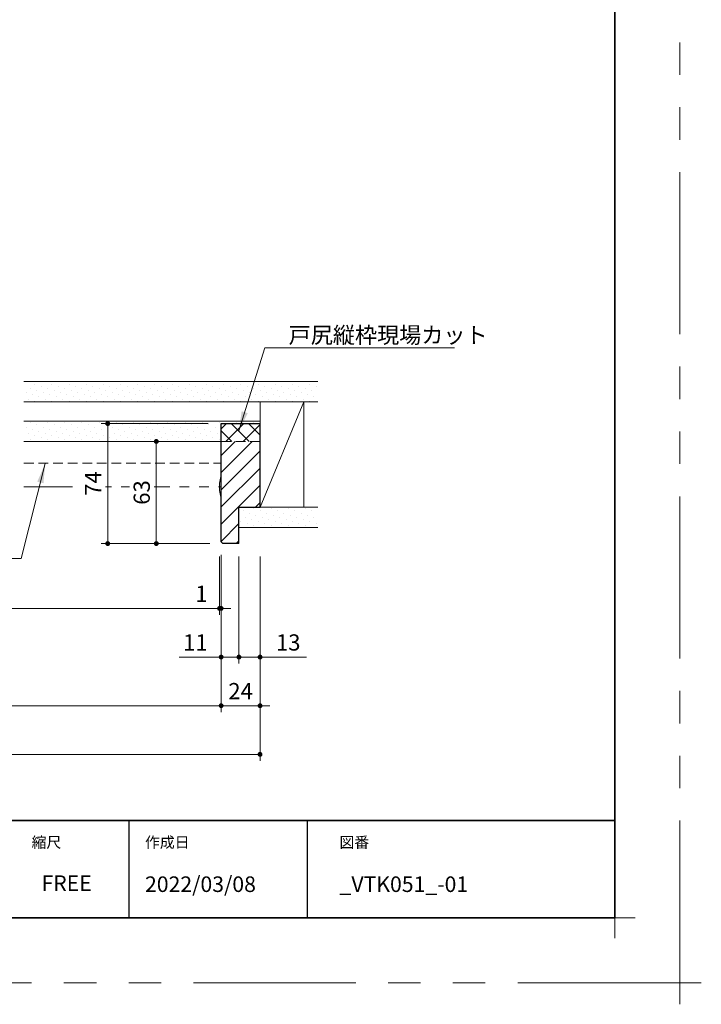
# Model space of a CAD drawing. Extents: x -60839 to -58226, y 2022 to 3236.
# Drawn here: x -59553 to -59132, y 2022 to 2629 of the extents above; entities that cross this region are included whole.
import ezdxf

# ---------------------------------------------------------------- set-up
doc = ezdxf.new("R2010")
doc.units = 0
doc.header["$LTSCALE"] = 80
doc.header["$MEASUREMENT"] = 0
doc.linetypes.add('HIDDEN', pattern=[0.375, 0.25, -0.125])
doc.linetypes.add('PHANTOM', pattern=[2.5, 1.25, -0.25, 0.25, -0.25, 0.25, -0.25])
doc.layers.get('0').update_dxf_attribs({"linetype": 'CONTINUOUS'})
doc.layers.get('DEFPOINTS').update_dxf_attribs({"linetype": 'CONTINUOUS'})
for name, color, linetype, lineweight in [('ハッチング', 6, 'CONTINUOUS', 9), ('一般', 7, 'CONTINUOUS', 15), ('二点鎖線', 4, 'PHANTOM', 9), ('図面枠', 7, 'CONTINUOUS', 35), ('寸法線', 3, 'CONTINUOUS', 13), ('点線(水)', 4, 'HIDDEN', 9), ('線(水)', 4, 'CONTINUOUS', 9), ('線(白)', 7, 'CONTINUOUS', 30), ('線(黄)', 2, 'CONTINUOUS', 15)]:
    doc.layers.add(name, color=color, linetype=linetype, lineweight=lineweight)
doc.layers.add('陰線', color=4, linetype='PHANTOM', lineweight=9, plot=False)
doc.styles.add('1／4', font='MS Gothic.ttf', dxfattribs={"height": 14})
doc.styles.add('sanwa1', font='romans.shx', dxfattribs={"height": 10, "bigfont": 'extfont2.shx'})
doc.dimstyles.new('1／4$7', dxfattribs={"dimtxt": 14, "dimasz": 12, "dimexe": 4, "dimexo": 4, "dimgap": 2.8, "dimtad": 1, "dimdsep": 46, "dimtxsty": '1／4', "dimblk": 'DOT', "dimcen": 0, "dimclrd": 3, "dimclre": 3, "dimclrt": 2, "dimadec": 0, "dimazin": 0, "dimtfac": 1, "dimtix": 1, "dimtmove": 0, "dimatfit": 3, "dimfxl": 1, "dimtfill": 1, "dimtolj": 1, "dimtzin": 0, "dimlwd": 9, "dimlwe": 9, "dimarcsym": 0})
doc.dimstyles.new('sanwa1', dxfattribs={"dimscale": 0.05, "dimtxt": 10, "dimasz": 45, "dimexe": 20, "dimexo": 20, "dimgap": 30, "dimtad": 1, "dimdsep": 46, "dimtxsty": 'sanwa1', "dimblk1": 'DOT', "dimblk2": 'DOT', "dimsah": 1, "dimcen": 0.15, "dimclrd": 256, "dimclre": 256, "dimclrt": 256, "dimadec": 0, "dimazin": 0, "dimtfac": 1, "dimtix": 1, "dimtmove": 0, "dimatfit": 0, "dimldrblk": 'DOT', "dimfxl": 1, "dimtolj": 1, "dimtzin": 0, "dimlwd": 13, "dimlwe": 13, "dimarcsym": 1})
pattern_1 = [(45, (635.868, 36.205), (-1.32582521, 3.97747564), [0, -3.75])]

# ---------------------------------------------------------------- blocks, each defined once
blk = doc.blocks.new('_DOT')
at = {"color": 0, "linetype": 'ByBlock'}
blk.add_line((-0.5, 0), (-1, 0), dxfattribs=at)
at = {"color": 0, "linetype": 'ByBlock', "const_width": 0.5}
blk.add_lwpolyline([(-0.25, 0, 1), (0.25, 0, 1)], format="xyb", close=True, dxfattribs=at)
blk = doc.blocks.new('*D45')
at = {"layer": 'DEFPOINTS', "color": 0, "ltscale": 3, "transparency": 16777216}
for p in [(-60046.26, 2306.73), (-59428.26, 2306.73), (-59428.26, 2205.73)]:
    blk.add_point(p, dxfattribs=at)
at = {"layer": '寸法線', "ltscale": 3, "transparency": 16777216}
for p, q in [((-60046.26, 2298.73), (-60046.26, 2201.73)), ((-59428.26, 2298.73), (-59428.26, 2201.73)), ((-60043.26, 2205.73), (-59431.26, 2205.73))]:
    blk.add_line(p, q, dxfattribs=at)
at = {"layer": '寸法線', "ltscale": 3, "transparency": 16777216, "xscale": 3, "yscale": 3, "zscale": 3, "rotation": 180}
blk.add_blockref('_DOT', (-60046.26, 2205.73), dxfattribs=at)
at = {"layer": '寸法線', "ltscale": 3, "transparency": 16777216, "xscale": 3, "yscale": 3, "zscale": 3}
blk.add_blockref('_DOT', (-59428.26, 2205.73), dxfattribs=at)
at = {"layer": '寸法線', "ltscale": 3, "transparency": 16777216, "insert": (-59737.26, 2214.73), "char_height": 10, "attachment_point": 5, "style": 'sanwa1'}
blk.add_mtext('\\A1;w', dxfattribs=at)
blk = doc.blocks.new('*D46')
at = {"layer": 'DEFPOINTS', "color": 0, "ltscale": 3, "transparency": 16777216}
for p in [(-60070.26, 2305.73), (-59404.26, 2305.73), (-59404.26, 2175.73)]:
    blk.add_point(p, dxfattribs=at)
at = {"layer": '寸法線', "ltscale": 3, "transparency": 16777216}
for p, q in [((-60070.26, 2297.73), (-60070.26, 2171.73)), ((-59404.26, 2297.73), (-59404.26, 2171.73)), ((-60067.26, 2175.73), (-59407.26, 2175.73))]:
    blk.add_line(p, q, dxfattribs=at)
at = {"layer": '寸法線', "ltscale": 3, "transparency": 16777216, "xscale": 3, "yscale": 3, "zscale": 3, "rotation": 180}
blk.add_blockref('_DOT', (-60070.26, 2175.73), dxfattribs=at)
at = {"layer": '寸法線', "ltscale": 3, "transparency": 16777216, "xscale": 3, "yscale": 3, "zscale": 3}
blk.add_blockref('_DOT', (-59404.26, 2175.73), dxfattribs=at)
at = {"layer": '寸法線', "ltscale": 3, "transparency": 16777216, "insert": (-59737.26, 2184.73), "char_height": 10, "attachment_point": 5, "style": 'sanwa1'}
blk.add_mtext('\\A1;W', dxfattribs=at)
blk = doc.blocks.new('*D50')
at = {"layer": 'DEFPOINTS', "color": 0, "ltscale": 3, "transparency": 16777216}
for p in [(-59428.26, 2306.73), (-59417.26, 2305.73), (-59417.26, 2235.73)]:
    blk.add_point(p, dxfattribs=at)
at = {"layer": '寸法線', "ltscale": 3, "transparency": 16777216}
for p, q in [((-59428.26, 2298.73), (-59428.26, 2231.73)), ((-59417.26, 2297.73), (-59417.26, 2231.73)), ((-59431.26, 2235.73), (-59454.16, 2235.73)), ((-59417.26, 2235.73), (-59428.26, 2235.73)), ((-59414.26, 2235.73), (-59411.26, 2235.73))]:
    blk.add_line(p, q, dxfattribs=at)
at = {"layer": '寸法線', "ltscale": 3, "transparency": 16777216, "xscale": 3, "yscale": 3, "zscale": 3}
blk.add_blockref('_DOT', (-59428.26, 2235.73), dxfattribs=at)
at = {"layer": '寸法線', "ltscale": 3, "transparency": 16777216, "xscale": 3, "yscale": 3, "zscale": 3, "rotation": 180}
blk.add_blockref('_DOT', (-59417.26, 2235.73), dxfattribs=at)
at = {"layer": '寸法線', "ltscale": 3, "transparency": 16777216, "insert": (-59444.21, 2244.73), "char_height": 10, "attachment_point": 5, "style": 'sanwa1'}
blk.add_mtext('\\A1;11', dxfattribs=at)
blk = doc.blocks.new('*D51')
at = {"layer": 'DEFPOINTS', "color": 0, "ltscale": 3, "transparency": 16777216}
for p in [(-59724.26, 2324.23), (-59429.26, 2305.73), (-59429.26, 2265.73)]:
    blk.add_point(p, dxfattribs=at)
at = {"layer": '寸法線', "ltscale": 3, "transparency": 16777216}
for p, q in [((-59724.26, 2316.23), (-59724.26, 2261.73)), ((-59429.26, 2297.73), (-59429.26, 2261.73)), ((-59721.26, 2265.73), (-59432.26, 2265.73))]:
    blk.add_line(p, q, dxfattribs=at)
at = {"layer": '寸法線', "ltscale": 3, "transparency": 16777216, "xscale": 3, "yscale": 3, "zscale": 3, "rotation": 180}
blk.add_blockref('_DOT', (-59724.26, 2265.73), dxfattribs=at)
at = {"layer": '寸法線', "ltscale": 3, "transparency": 16777216, "xscale": 3, "yscale": 3, "zscale": 3}
blk.add_blockref('_DOT', (-59429.26, 2265.73), dxfattribs=at)
at = {"layer": '寸法線', "ltscale": 3, "transparency": 16777216, "insert": (-59576.76, 2274.73), "char_height": 10, "attachment_point": 5, "style": 'sanwa1'}
blk.add_mtext('\\A1;DW-A', dxfattribs=at)
blk = doc.blocks.new('*D52')
at = {"layer": 'DEFPOINTS', "color": 0, "ltscale": 3, "transparency": 16777216}
for p in [(-59429.26, 2305.73), (-59428.26, 2305.73), (-59428.26, 2265.73)]:
    blk.add_point(p, dxfattribs=at)
at = {"layer": '寸法線', "ltscale": 3, "transparency": 16777216}
for p, q in [((-59429.26, 2297.73), (-59429.26, 2261.73)), ((-59428.26, 2297.73), (-59428.26, 2261.73)), ((-59432.26, 2265.73), (-59445.64, 2265.73)), ((-59428.26, 2265.73), (-59429.26, 2265.73)), ((-59425.26, 2265.73), (-59422.26, 2265.73))]:
    blk.add_line(p, q, dxfattribs=at)
at = {"layer": '寸法線', "ltscale": 3, "transparency": 16777216, "xscale": 3, "yscale": 3, "zscale": 3}
blk.add_blockref('_DOT', (-59429.26, 2265.73), dxfattribs=at)
at = {"layer": '寸法線', "ltscale": 3, "transparency": 16777216, "xscale": 3, "yscale": 3, "zscale": 3, "rotation": 180}
blk.add_blockref('_DOT', (-59428.26, 2265.73), dxfattribs=at)
at = {"layer": '寸法線', "ltscale": 3, "transparency": 16777216, "insert": (-59440.45, 2274.73), "char_height": 10, "attachment_point": 5, "style": 'sanwa1'}
blk.add_mtext('\\A1;1', dxfattribs=at)
blk = doc.blocks.new('*D53')
at = {"layer": 'DEFPOINTS', "color": 0, "ltscale": 3, "transparency": 16777216}
for p in [(-59468.26, 2368.73), (-59428.26, 2368.73), (-59427.26, 2305.73)]:
    blk.add_point(p, dxfattribs=at)
at = {"layer": '寸法線', "ltscale": 3, "transparency": 16777216}
for p, q in [((-59436.26, 2368.73), (-59472.26, 2368.73)), ((-59468.26, 2308.73), (-59468.26, 2365.73)), ((-59435.26, 2305.73), (-59472.26, 2305.73))]:
    blk.add_line(p, q, dxfattribs=at)
at = {"layer": '寸法線', "ltscale": 3, "transparency": 16777216, "xscale": 3, "yscale": 3, "zscale": 3}
for p, rotation in [((-59468.26, 2368.73), 90), ((-59468.26, 2305.73), 270)]:
    blk.add_blockref('_DOT', p, dxfattribs=dict(at, rotation=rotation))
at = {"layer": '寸法線', "ltscale": 3, "transparency": 16777216, "insert": (-59477.26, 2337.23), "char_height": 10, "attachment_point": 5, "rotation": 90, "style": 'sanwa1', "bg_fill": 3, "box_fill_scale": 1.25, "bg_fill_color": 256, "bg_fill_true_color": 13158600, "bg_fill_transparency": 0}
blk.add_mtext('\\A1;63', dxfattribs=at)
blk = doc.blocks.new('*D54')
at = {"layer": 'DEFPOINTS', "color": 0, "ltscale": 3, "transparency": 16777216}
for p in [(-59498.26, 2379.73), (-59428.26, 2379.73), (-59427.26, 2305.73)]:
    blk.add_point(p, dxfattribs=at)
at = {"layer": '寸法線', "ltscale": 3, "transparency": 16777216}
for p, q in [((-59436.26, 2379.73), (-59502.26, 2379.73)), ((-59498.26, 2308.73), (-59498.26, 2376.73)), ((-59435.26, 2305.73), (-59502.26, 2305.73))]:
    blk.add_line(p, q, dxfattribs=at)
at = {"layer": '寸法線', "ltscale": 3, "transparency": 16777216, "xscale": 3, "yscale": 3, "zscale": 3}
for p, rotation in [((-59498.26, 2379.73), 90), ((-59498.26, 2305.73), 270)]:
    blk.add_blockref('_DOT', p, dxfattribs=dict(at, rotation=rotation))
at = {"layer": '寸法線', "ltscale": 3, "transparency": 16777216, "insert": (-59507.26, 2342.73), "char_height": 10, "attachment_point": 5, "rotation": 90, "style": 'sanwa1', "bg_fill": 3, "box_fill_scale": 1.25, "bg_fill_color": 256, "bg_fill_true_color": 13158600, "bg_fill_transparency": 0}
blk.add_mtext('\\A1;74', dxfattribs=at)
blk = doc.blocks.new('*D66')
at = {"layer": 'DEFPOINTS', "color": 0, "ltscale": 3, "transparency": 16777216}
for p in [(-59428.26, 2305.73), (-59404.26, 2305.73), (-59404.26, 2205.73)]:
    blk.add_point(p, dxfattribs=at)
at = {"layer": '寸法線', "ltscale": 3, "transparency": 16777216}
for p, q in [((-59428.26, 2297.73), (-59428.26, 2201.73)), ((-59404.26, 2297.73), (-59404.26, 2201.73)), ((-59431.26, 2205.73), (-59434.26, 2205.73)), ((-59428.26, 2205.73), (-59404.26, 2205.73)), ((-59401.26, 2205.73), (-59398.26, 2205.73))]:
    blk.add_line(p, q, dxfattribs=at)
at = {"layer": '寸法線', "ltscale": 3, "transparency": 16777216, "xscale": 3, "yscale": 3, "zscale": 3}
blk.add_blockref('_DOT', (-59428.26, 2205.73), dxfattribs=at)
at = {"layer": '寸法線', "ltscale": 3, "transparency": 16777216, "xscale": 3, "yscale": 3, "zscale": 3, "rotation": 180}
blk.add_blockref('_DOT', (-59404.26, 2205.73), dxfattribs=at)
at = {"layer": '寸法線', "ltscale": 3, "transparency": 16777216, "insert": (-59416.26, 2214.73), "char_height": 10, "attachment_point": 5, "style": 'sanwa1'}
blk.add_mtext('\\A1;24', dxfattribs=at)
blk = doc.blocks.new('*D67')
at = {"layer": 'DEFPOINTS', "color": 0, "ltscale": 3, "transparency": 16777216}
for p in [(-59417.26, 2305.73), (-59404.26, 2305.73), (-59404.26, 2235.73)]:
    blk.add_point(p, dxfattribs=at)
at = {"layer": '寸法線', "ltscale": 3, "transparency": 16777216}
for p, q in [((-59417.26, 2297.73), (-59417.26, 2231.73)), ((-59404.26, 2297.73), (-59404.26, 2231.73)), ((-59420.26, 2235.73), (-59423.26, 2235.73)), ((-59417.26, 2235.73), (-59404.26, 2235.73)), ((-59401.26, 2235.73), (-59375.5, 2235.73))]:
    blk.add_line(p, q, dxfattribs=at)
at = {"layer": '寸法線', "ltscale": 3, "transparency": 16777216, "xscale": 3, "yscale": 3, "zscale": 3}
blk.add_blockref('_DOT', (-59417.26, 2235.73), dxfattribs=at)
at = {"layer": '寸法線', "ltscale": 3, "transparency": 16777216, "xscale": 3, "yscale": 3, "zscale": 3, "rotation": 180}
blk.add_blockref('_DOT', (-59404.26, 2235.73), dxfattribs=at)
at = {"layer": '寸法線', "ltscale": 3, "transparency": 16777216, "insert": (-59386.88, 2244.73), "char_height": 10, "attachment_point": 5, "style": 'sanwa1'}
blk.add_mtext('\\A1;13', dxfattribs=at)
blk = doc.blocks.new('グループ-13-1')
at = {"layer": '一般', "color": 7, "linetype": 'Continuous', "lineweight": 5}
for p, q in [((12408.3, -2805.9), (12408.3, -2673.1)), ((12341.9, -2739.5), (12474.7, -2739.5))]:
    blk.add_line(p, q, dxfattribs=at)

msp = doc.modelspace()

# ---------------------------------------------------------------- hatches: boundary and pattern name
at = {"layer": 'ハッチング', "ltscale": 3}
h = msp.add_hatch(dxfattribs=at)
h.set_pattern_fill('DOTS', color=256, scale=60, angle=45)
h.set_pattern_definition(pattern_1)
h.paths.add_polyline_path([(-59368.5828, 2405.7334), (-59549.92, 2405.7334), (-59549.92, 2393.2334), (-59368.5828, 2393.2334)])
h = msp.add_hatch(dxfattribs=at)
h.set_pattern_fill('DOTS', color=256, scale=60, angle=45)
h.set_pattern_definition(pattern_1)
h.paths.add_polyline_path([(-59428.2573, 2379.7334), (-59404.2573, 2379.7334), (-59404.2573, 2381.2334), (-59549.92, 2381.2334), (-59549.92, 2368.7334), (-59428.2573, 2368.7334)])
h = msp.add_hatch(dxfattribs=at)
h.set_pattern_fill('NET', color=256, scale=60, angle=45)
h.paths.add_polyline_path([(-59404.2573, 2368.7334), (-59404.2573, 2379.7334), (-59428.2573, 2379.7334), (-59428.2573, 2368.7334)])
h = msp.add_hatch(dxfattribs=at)
h.set_pattern_fill('LINE', color=256, scale=60, angle=45)
h.set_pattern_definition([(45, (635.868, 36.205), (-5.3033009, 5.3033009), [])])
h.paths.add_polyline_path([(-59404.2573, 2368.7334), (-59428.2573, 2368.7334), (-59428.2573, 2306.7334), (-59427.2573, 2305.7334), (-59417.2573, 2305.7334), (-59417.2573, 2328.2334), (-59404.2573, 2328.2334)])
h = msp.add_hatch(dxfattribs=at)
h.set_pattern_fill('DOTS', color=256, scale=60, angle=45)
h.set_pattern_definition(pattern_1)
h.paths.add_polyline_path([(-59368.5828, 2315.7334), (-59368.5828, 2328.2334), (-59417.2573, 2328.2334), (-59417.2573, 2315.7334)])

# ---------------------------------------------------------------- linework, layer by layer
for p, q in [((-59485.2415, 2134.8457), (-59485.2415, 2074.8457)), ((-59375.2415, 2134.8457), (-59375.2415, 2074.8457))]:
    msp.add_line(p, q)
at = {"layer": 'DEFPOINTS', "linetype": 'Continuous', "lineweight": 5}
for p, q in [((-59185.2415, 2062.3958), (-59185.2415, 2087.2955)), ((-59197.6913, 2074.8457), (-59172.7916, 2074.8457))]:
    msp.add_line(p, q, dxfattribs=at)
at = {"layer": '二点鎖線', "ltscale": 0.3}
msp.add_line((-59549.92, 2340.7334), (-59428.2573, 2340.7334), dxfattribs=at)
at = {"layer": '図面枠'}
for p, q in [((-59185.2415, 2074.8457), (-59185.2415, 3182.8457)), ((-60785.2415, 2134.8457), (-59185.2415, 2134.8457)), ((-60785.2415, 2074.8457), (-59185.2415, 2074.8457))]:
    msp.add_line(p, q, dxfattribs=at)
at = {"layer": '線(水)', "ltscale": 3}
msp.add_ellipse((-59428.2573, 2340.7334), major_axis=(0, 6), ratio=0.16666667, start_param=0, end_param=3.14159265, dxfattribs=at)
at = {"layer": '線(白)', "ltscale": 3}
for p, q in [((-59428.2573, 2306.7334), (-59428.2573, 2379.7334)), ((-59428.2573, 2379.7334), (-59404.2573, 2379.7334)), ((-59404.2573, 2328.2334), (-59404.2573, 2379.7334)), ((-59417.2573, 2305.7334), (-59417.2573, 2328.2334)), ((-59417.2573, 2328.2334), (-59404.2573, 2328.2334)), ((-59427.2573, 2305.7334), (-59428.2573, 2306.7334)), ((-59417.2573, 2305.7334), (-59427.2573, 2305.7334))]:
    msp.add_line(p, q, dxfattribs=at)
at = {"layer": '線(黄)', "ltscale": 3}
for p, q in [((-59549.92, 2405.7334), (-59368.5828, 2405.7334)), ((-59549.92, 2393.2334), (-59368.5828, 2393.2334)), ((-59377.2573, 2393.2334), (-59404.2573, 2328.2334)), ((-59404.2573, 2379.7334), (-59404.2573, 2393.2334)), ((-59377.2573, 2393.2334), (-59377.2573, 2328.2334)), ((-59549.92, 2381.2334), (-59404.2573, 2381.2334)), ((-59549.92, 2368.7334), (-59428.2573, 2368.7334)), ((-59404.2573, 2328.2334), (-59368.5828, 2328.2334)), ((-59417.2573, 2315.7334), (-59368.5828, 2315.7334))]:
    msp.add_line(p, q, dxfattribs=at)
at = {"layer": '陰線'}
for q in [(-59145.2415, 3222.8457), (-60825.2415, 2034.8457)]:
    msp.add_line((-59145.2415, 2034.8457), q, dxfattribs=at)

# ---------------------------------------------------------------- block references
at = {"layer": '陰線', "color": 7, "xscale": 0.2, "yscale": 0.2, "zscale": 0.2}
msp.add_blockref('グループ-13-1', (-61626.9065, 2582.7457), dxfattribs=at)

# ---------------------------------------------------------------- texts
at = {"layer": '図面枠', "linetype": 'Continuous', "style": 'sanwa1'}
for s, p in [('2022/03/08', (-59475.2415, 2090.8457)), ('_VTK051_-01', (-59355.2062, 2090.8457))]:
    msp.add_text(s, height=9.6, dxfattribs=at).set_placement(p)
at = {"layer": '図面枠', "char_height": 6.72, "attachment_point": 1, "line_spacing_factor": 2.243545, "style": 'sanwa1'}
for s, insert in [('{\\f小塚ゴシック Pr6N M|b0|i0|c128|p0;縮尺}', (-59545.2415, 2124.8457)), ('{\\f小塚ゴシック Pr6N M|b0|i0|c128|p0;作成日}', (-59475.2415, 2124.8457)), ('図番', (-59355.2415, 2124.8457))]:
    msp.add_mtext(s, dxfattribs=dict(at, insert=insert))
at = {"layer": '図面枠', "linetype": 'Continuous', "insert": (-59539.1133, 2101.0928), "char_height": 9.6, "attachment_point": 1, "line_spacing_factor": 1.164105, "style": 'sanwa1'}
msp.add_mtext('FREE', dxfattribs=at)

# ---------------------------------------------------------------- dimensions: what is measured, and where the dimension line sits
at = {"layer": '寸法線', "ltscale": 3}
for base, p1, p2, text, override, picture, middle in [((-59429.2573, 2265.7334), (-59724.2573, 2324.2334), (-59429.2573, 2305.7334), 'DW-A', {"dimscale": 1, "dimtxt": 8, "dimasz": 3, "dimexe": 4, "dimexo": 8, "dimgap": 4, "dimlwd": 65535, "dimlwe": 65535}, '*D51', (-59576.7573, 2274.7334)), ((-59404.2573, 2175.7334), (-60070.2573, 2305.7334), (-59404.2573, 2305.7334), 'W', {"dimscale": 1, "dimtxt": 8, "dimasz": 3, "dimexe": 4, "dimexo": 8, "dimgap": 4, "dimlwd": 65535, "dimlwe": 65535}, '*D46', (-59737.2573, 2184.7334)), ((-59428.2573, 2205.7334), (-60046.2573, 2306.7334), (-59428.2573, 2306.7334), 'w', {"dimscale": 1, "dimtxt": 8, "dimasz": 3, "dimexe": 4, "dimexo": 8, "dimgap": 4, "dimtmove": 1, "dimlwd": 65535, "dimlwe": 65535}, '*D45', (-59737.2573, 2214.7334))]:
    dim = msp.add_linear_dim(base=base, p1=p1, p2=p2, text=text, dimstyle='sanwa1', override=override, dxfattribs=at)
    dim.commit()
    dim.dimension.update_dxf_attribs({"geometry": picture, "text_midpoint": middle})
for base, p1, p2, override, picture, middle in [((-59417.2573, 2235.7334), (-59428.2573, 2306.7334), (-59417.2573, 2305.7334), {"dimscale": 1, "dimtxt": 8, "dimasz": 3, "dimexe": 4, "dimexo": 8, "dimgap": 4, "dimjust": 1, "dimtix": 0, "dimlwd": 65535, "dimlwe": 65535}, '*D50', (-59444.2097, 2244.7334)), ((-59428.2573, 2265.7334), (-59429.2573, 2305.7334), (-59428.2573, 2305.7334), {"dimscale": 1, "dimtxt": 8, "dimasz": 3, "dimexe": 4, "dimexo": 8, "dimgap": 4, "dimjust": 1, "dimtix": 0, "dimlwd": 65535, "dimlwe": 65535}, '*D52', (-59440.4477, 2274.7334)), ((-59404.2573, 2235.7334), (-59417.2573, 2305.7334), (-59404.2573, 2305.7334), {"dimscale": 1, "dimtxt": 8, "dimasz": 3, "dimexe": 4, "dimexo": 8, "dimgap": 4, "dimtix": 0, "dimlwd": 65535, "dimlwe": 65535}, '*D67', (-59386.8763, 2244.7334))]:
    dim = msp.add_linear_dim(base=base, p1=p1, p2=p2, dimstyle='sanwa1', override=override, dxfattribs=at)
    dim.commit()
    dim.dimension.update_dxf_attribs({"geometry": picture, "text_midpoint": middle})

# ---------------------------------------------------------------- leaders
at = {"layer": '寸法線', "ltscale": 3, "annotation_type": 0, "has_hookline": 1}
for points, hookline_direction, text_width in [([(-59417.2946, 2375.2585), (-59401.4039, 2426.5338), (-59389.4039, 2426.5338)], 0, 102.4), ([(-59536.8714, 2355.0347), (-59551.6444, 2296.4348), (-59563.6444, 2296.4348)], 1, 123.8095)]:
    msp.add_leader(points, dimstyle='1／4$7', override={"dimgap": 2.8, "dimtad": 1, "dimtxsty": 'sanwa1'}, dxfattribs=dict(at, hookline_direction=hookline_direction, text_width=text_width))

# ---------------------------------------------------------------- next in the draw order: texts
at = {"layer": '寸法線', "color": 2, "ltscale": 3, "insert": (-59386.6039, 2429.3338), "char_height": 10, "attachment_point": 7, "style": 'sanwa1', "bg_fill": 3, "box_fill_scale": 1, "bg_fill_color": 256, "bg_fill_transparency": 0}
msp.add_mtext('\\A1;{\\C3;戸尻縦枠現場カット}', dxfattribs=at)

# ---------------------------------------------------------------- next in the draw order: dimensions: what is measured, and where the dimension line sits
at = {"layer": '寸法線', "ltscale": 3}
dim = msp.add_linear_dim(base=(-59468.2573, 2368.7334), p1=(-59427.2573, 2305.7334), p2=(-59428.2573, 2368.7334), angle=90, dimstyle='sanwa1', override={"dimscale": 1, "dimtxt": 8, "dimasz": 3, "dimexe": 4, "dimexo": 8, "dimgap": 4, "dimtfill": 1, "dimlwd": 65535, "dimlwe": 65535}, dxfattribs=at)
dim.commit()
dim.dimension.update_dxf_attribs({"geometry": '*D53', "text_midpoint": (-59477.2573, 2337.2334)})

# ---------------------------------------------------------------- next in the draw order: dimensions: what is measured, and where the dimension line sits
dim = msp.add_linear_dim(base=(-59498.2573, 2379.7334), p1=(-59427.2573, 2305.7334), p2=(-59428.2573, 2379.7334), angle=90, dimstyle='sanwa1', override={"dimscale": 1, "dimtxt": 8, "dimasz": 3, "dimexe": 4, "dimexo": 8, "dimgap": 4, "dimtfill": 1, "dimlwd": 65535, "dimlwe": 65535}, dxfattribs=at)
dim.commit()
dim.dimension.update_dxf_attribs({"geometry": '*D54', "text_midpoint": (-59507.2573, 2342.7334)})

# ---------------------------------------------------------------- next in the draw order: linework, layer by layer
at = {"layer": '点線(水)', "ltscale": 0.3}
for p, q in [((-59428.2573, 2368.7334), (-59404.2573, 2368.7334)), ((-59549.92, 2355.2334), (-59428.2573, 2355.2334))]:
    msp.add_line(p, q, dxfattribs=at)

# ---------------------------------------------------------------- next in the draw order: dimensions: what is measured, and where the dimension line sits
at = {"layer": '寸法線', "ltscale": 3}
dim = msp.add_linear_dim(base=(-59404.2573, 2205.7334), p1=(-59428.2573, 2305.7334), p2=(-59404.2573, 2305.7334), dimstyle='sanwa1', override={"dimscale": 1, "dimtxt": 8, "dimasz": 3, "dimexe": 4, "dimexo": 8, "dimgap": 4, "dimlwd": 65535, "dimlwe": 65535}, dxfattribs=at)
dim.commit()
dim.dimension.update_dxf_attribs({"geometry": '*D66', "text_midpoint": (-59416.2573, 2214.7334)})

doc.saveas('drawing.dxf')
